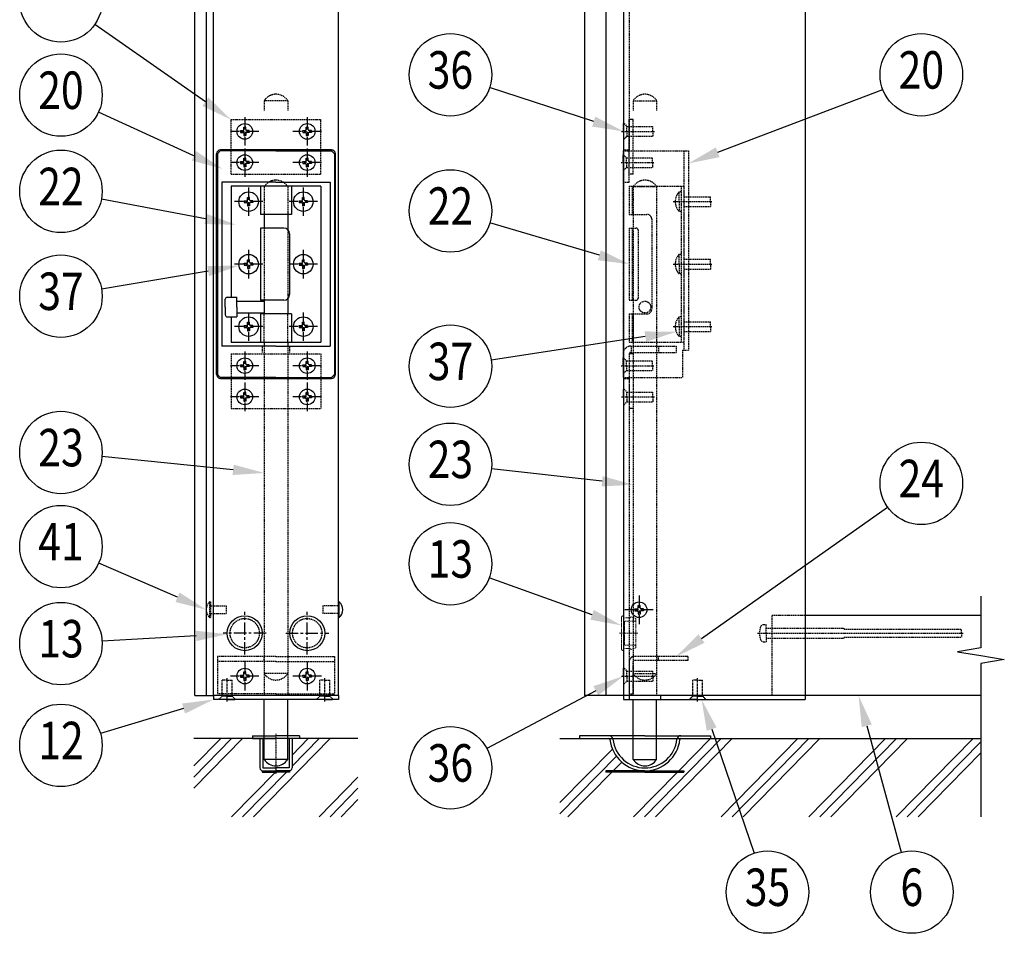
# Model space of a CAD drawing. Units: millimetres. Extents: x 275 to 16335, y 94 to 11534.
# Drawn here: x 7545 to 10065, y 4098 to 6437 of the extents above; entities that cross this region are included whole.
import ezdxf
from ezdxf.enums import TextEntityAlignment as Align

# ---------------------------------------------------------------- set-up
doc = ezdxf.new("R2010")
doc.units = ezdxf.units.MM
for name, pattern in [('CENTER', [50.8, 31.75, -6.35, 6.35, -6.35]), ('CENTER2', [28.575, 19.05, -3.175, 3.175, -3.175]), ('HIDDEN', [9.525, 6.35, -3.175]), ('PHANTOM', [2.5, 1.25, -0.25, 0.25, -0.25, 0.25, -0.25])]:
    doc.linetypes.add(name, pattern=pattern)
for name, color, linetype in [('CENTER', 3, 'CENTER'), ('HASEN', 7, 'HIDDEN'), ('HATCH', 2, 'Continuous'), ('KASOU', 2, 'PHANTOM'), ('SJC', 7, 'Continuous'), ('SUNPOU', 4, 'Continuous')]:
    doc.layers.add(name, color=color, linetype=linetype)
doc.styles.add('EXT08', font='ROMANS', dxfattribs={"width": 0.8, "bigfont": 'EXTFONT'})

msp = doc.modelspace()

# ---------------------------------------------------------------- linework, layer by layer
at = {"layer": 'CENTER'}
for p, q in [((8120.9, 6187.7), (8120.9, 6114.7)), ((8280.9, 6187.7), (8280.9, 6114.7)), ((8157.4, 6151.2), (8084.4, 6151.2)), ((8317.4, 6151.2), (8244.4, 6151.2)), ((8120.9, 6107.7), (8120.9, 6034.7)), ((8280.9, 6107.7), (8280.9, 6034.7)), ((8157.4, 6071.2), (8084.4, 6071.2)), ((8317.4, 6071.2), (8244.4, 6071.2)), ((8130.9, 6007.7), (8130.9, 5934.7)), ((8270.9, 6007.7), (8270.9, 5934.7)), ((8167.4, 5971.2), (8094.4, 5971.2)), ((8307.4, 5971.2), (8234.4, 5971.2)), ((8130.9, 5847.7), (8130.9, 5774.7)), ((8270.9, 5847.7), (8270.9, 5774.7)), ((8167.4, 5811.2), (8094.4, 5811.2)), ((8307.4, 5811.2), (8234.4, 5811.2)), ((8130.9, 5687.7), (8130.9, 5614.7)), ((8270.9, 5687.7), (8270.9, 5614.7)), ((8167.4, 5651.2), (8094.4, 5651.2)), ((8307.4, 5651.2), (8234.4, 5651.2)), ((8120.9, 5587.7), (8120.9, 5514.7)), ((8280.9, 5587.7), (8280.9, 5514.7)), ((8157.4, 5551.2), (8084.4, 5551.2)), ((8317.4, 5551.2), (8244.4, 5551.2)), ((8120.9, 5507.7), (8120.9, 5434.7)), ((8280.9, 5507.7), (8280.9, 5434.7)), ((8157.4, 5471.2), (8084.4, 5471.2)), ((8317.4, 5471.2), (8244.4, 5471.2)), ((9130.4, 4962.7), (9130.4, 4889.7)), ((8120.9, 4811.2), (8120.9, 4921.2)), ((8280.9, 4811.2), (8280.9, 4921.2)), ((9166.9, 4926.2), (9093.9, 4926.2)), ((8175.9, 4866.2), (8065.9, 4866.2)), ((8225.9, 4866.2), (8335.9, 4866.2)), ((8120.9, 4792.7), (8120.9, 4719.7)), ((8280.9, 4792.7), (8280.9, 4719.7)), ((8157.4, 4756.2), (8084.4, 4756.2)), ((8317.4, 4756.2), (8244.4, 4756.2))]:
    msp.add_line(p, q, dxfattribs=at)
at = {"layer": 'HASEN', "ltscale": 0.5}
for p, q in [((9105.4, 7236.2), (9105.4, 6103.7)), ((8230.9, 6229.7), (8170.9, 6229.7)), ((8170.9, 6229.7), (8170.9, 6204.7)), ((8230.9, 6229.7), (8230.9, 6204.7)), ((9115.4, 6229.7), (9175.4, 6229.7)), ((9115.4, 6229.7), (9115.4, 6204.7)), ((9175.4, 6229.7), (9175.4, 6204.7)), ((8085.9, 6181.2), (8315.9, 6181.2)), ((8085.9, 6041.2), (8085.9, 6181.2)), ((8315.9, 6041.2), (8315.9, 6181.2)), ((9115.4, 6181.2), (9105.4, 6181.2)), ((9105.4, 6041.2), (9105.4, 6181.2)), ((9115.4, 6041.2), (9115.4, 6181.2)), ((9085.4, 6151.2), (9170.4, 6151.2)), ((9090.4, 6171.2), (9091.9, 6171.2)), ((9090.4, 6151.2), (9090.4, 6171.2)), ((9091.9, 6171.2), (9099.4, 6163.7)), ((9099.4, 6163.7), (9165.4, 6163.7)), ((9099.4, 6151.2), (9099.4, 6163.7)), ((9099.4, 6151.2), (9099.4, 6138.7)), ((9165.4, 6151.2), (9165.4, 6163.7)), ((9165.4, 6151.2), (9165.4, 6138.7)), ((9099.4, 6138.7), (9165.4, 6138.7)), ((9089.4, 6101.2), (9089.4, 5521.2)), ((9089.4, 6101.2), (9256.9, 6101.2)), ((9090.4, 6103.7), (9105.4, 6103.7)), ((9105.4, 6021.2), (9105.4, 6101.2)), ((9245.4, 6101.2), (9245.4, 5591.2)), ((9256.9, 6101.2), (9256.9, 5591.2)), ((9089.4, 6091.2), (9090.9, 6091.2)), ((9089.4, 6071.2), (9089.4, 6091.2)), ((9090.9, 6091.2), (9098.4, 6083.7)), ((9098.4, 6083.7), (9164.4, 6083.7)), ((9098.4, 6071.2), (9098.4, 6083.7)), ((9164.4, 6071.2), (9164.4, 6083.7)), ((9084.4, 6071.2), (9169.4, 6071.2)), ((9089.4, 6071.2), (9089.4, 6051.2)), ((9089.4, 6051.2), (9090.9, 6051.2)), ((9090.9, 6071.2), (9090.9, 6051.2)), ((9090.9, 6051.2), (9098.4, 6058.7)), ((9098.4, 6071.2), (9098.4, 6058.7)), ((9098.4, 6058.7), (9164.4, 6058.7)), ((9164.4, 6071.2), (9164.4, 6058.7)), ((8085.9, 6041.2), (8315.9, 6041.2)), ((9115.4, 6041.2), (9105.4, 6041.2)), ((8170.9, 6009.7), (8170.9, 5938.7)), ((8230.9, 6009.7), (8230.9, 5938.7)), ((9089.4, 6021.2), (9105.4, 6021.2)), ((9105.4, 6011.2), (9105.4, 5938.7)), ((9105.4, 6011.2), (9245.4, 6011.2)), ((9112.9, 6011.2), (9112.9, 5938.7)), ((9115.4, 6009.7), (9115.4, 4706.2)), ((9115.4, 6009.7), (9175.4, 6009.7)), ((9175.4, 6009.7), (9175.4, 4706.2)), ((9237.9, 6011.2), (9237.9, 5611.2)), ((9245.4, 6011.2), (9245.4, 5611.2)), ((9237.9, 5996.2), (9232.9, 5996.2)), ((9232.9, 5971.2), (9232.9, 5996.2)), ((9245.4, 5983.7), (9312.9, 5983.7)), ((9312.9, 5971.2), (9312.9, 5983.7)), ((9217.9, 5971.2), (9317.9, 5971.2)), ((9232.9, 5971.2), (9232.9, 5946.2)), ((9245.4, 5958.7), (9312.9, 5958.7)), ((9312.9, 5971.2), (9312.9, 5958.7)), ((9105.4, 5938.7), (9150.4, 5938.7)), ((9162.9, 5926.2), (9162.9, 5696.2)), ((9237.9, 5946.2), (9232.9, 5946.2)), ((8170.9, 5903.7), (8170.9, 5718.7)), ((8230.9, 5903.7), (8230.9, 5722.5)), ((9105.4, 5903.7), (9105.4, 5718.7)), ((9105.4, 5903.7), (9122.9, 5903.7)), ((9112.9, 5903.7), (9112.9, 5718.7)), ((9127.9, 5898.7), (9127.9, 5723.7)), ((9237.9, 5836.2), (9232.9, 5836.2)), ((9232.9, 5811.2), (9232.9, 5836.2)), ((9245.4, 5823.7), (9312.9, 5823.7)), ((9312.9, 5811.2), (9312.9, 5823.7)), ((9217.9, 5811.2), (9317.9, 5811.2)), ((9232.9, 5811.2), (9232.9, 5786.2)), ((9245.4, 5798.7), (9312.9, 5798.7)), ((9312.9, 5811.2), (9312.9, 5798.7)), ((9237.9, 5786.2), (9232.9, 5786.2)), ((9105.4, 5718.7), (9122.9, 5718.7)), ((8170.9, 5611.2), (8170.9, 5683.7)), ((8230.9, 5611.2), (8230.9, 5683.7)), ((9105.4, 5683.7), (9105.4, 5611.2)), ((9105.4, 5683.7), (9150.4, 5683.7)), ((9112.9, 5683.7), (9112.9, 5611.2)), ((9115.4, 5683.7), (9115.4, 5611.2)), ((9237.9, 5676.2), (9232.9, 5676.2)), ((9232.9, 5651.2), (9232.9, 5676.2)), ((9217.9, 5651.2), (9317.9, 5651.2)), ((9232.9, 5651.2), (9232.9, 5626.2)), ((9245.4, 5663.7), (9312.9, 5663.7)), ((9312.9, 5651.2), (9312.9, 5663.7)), ((9312.9, 5651.2), (9312.9, 5638.7)), ((9237.9, 5626.2), (9232.9, 5626.2)), ((9245.4, 5638.7), (9312.9, 5638.7)), ((8170.9, 5601.2), (8170.9, 4706.2)), ((8230.9, 5601.2), (8230.9, 4706.2)), ((9105.4, 5611.2), (9245.4, 5611.2)), ((9109.4, 5601.2), (9225.4, 5601.2)), ((9110.4, 5601.2), (9110.4, 5585.2)), ((9180.4, 5601.2), (9180.4, 5585.2)), ((9225.4, 5601.2), (9225.4, 5585.2)), ((8085.9, 5581.2), (8315.9, 5581.2)), ((8085.9, 5581.2), (8085.9, 5441.2)), ((8315.9, 5581.2), (8315.9, 5441.2)), ((9089.4, 5571.2), (9090.9, 5571.2)), ((9089.4, 5551.2), (9089.4, 5571.2)), ((9090.9, 5571.2), (9098.4, 5563.7)), ((9105.4, 5581.2), (9105.4, 5521.2)), ((9115.4, 5581.2), (9105.4, 5581.2)), ((9105.4, 5581.2), (9105.4, 5441.2)), ((9109.4, 5585.2), (9225.4, 5585.2)), ((9115.4, 5581.2), (9115.4, 5441.2)), ((9241.9, 5591.2), (9241.9, 5521.2)), ((9241.9, 5591.2), (9256.9, 5591.2)), ((9084.4, 5551.2), (9169.4, 5551.2)), ((9089.4, 5551.2), (9089.4, 5531.2)), ((9098.4, 5563.7), (9164.4, 5563.7)), ((9098.4, 5551.2), (9098.4, 5563.7)), ((9098.4, 5551.2), (9098.4, 5538.7)), ((9164.4, 5551.2), (9164.4, 5563.7)), ((9164.4, 5551.2), (9164.4, 5538.7)), ((9089.4, 5531.2), (9090.9, 5531.2)), ((9089.4, 5521.2), (9241.9, 5521.2)), ((9090.9, 5531.2), (9098.4, 5538.7)), ((9098.4, 5538.7), (9164.4, 5538.7)), ((9090.4, 5518.7), (9105.4, 5518.7)), ((9105.4, 5518.7), (9105.4, 4706.2)), ((9085.4, 5471.2), (9170.4, 5471.2)), ((9090.4, 5491.2), (9091.9, 5491.2)), ((9090.4, 5471.2), (9090.4, 5491.2)), ((9090.4, 5471.2), (9090.4, 5451.2)), ((9091.9, 5491.2), (9099.4, 5483.7)), ((9099.4, 5483.7), (9165.4, 5483.7)), ((9099.4, 5471.2), (9099.4, 5483.7)), ((9099.4, 5471.2), (9099.4, 5458.7)), ((9165.4, 5471.2), (9165.4, 5483.7)), ((9165.4, 5471.2), (9165.4, 5458.7)), ((9090.4, 5451.2), (9091.9, 5451.2)), ((9091.9, 5451.2), (9099.4, 5458.7)), ((9099.4, 5458.7), (9165.4, 5458.7)), ((8085.9, 5441.2), (8315.9, 5441.2)), ((9115.4, 5441.2), (9105.4, 5441.2)), ((8031.2, 4946.2), (8033.4, 4946.2)), ((8031.2, 4906.2), (8031.2, 4946.2)), ((8033.4, 4946.2), (8033.4, 4906.2)), ((8033.4, 4936.2), (8073.4, 4936.2)), ((8033.4, 4916.2), (8073.4, 4916.2)), ((8073.4, 4936.2), (8073.4, 4916.2)), ((8360.9, 4936.2), (8320.9, 4936.2)), ((8320.9, 4936.2), (8320.9, 4916.2)), ((8360.9, 4916.2), (8320.9, 4916.2)), ((8031.2, 4906.2), (8033.4, 4906.2)), ((9470.4, 4911.2), (9470.4, 4706.2)), ((9555.4, 4911.2), (9470.4, 4911.2)), ((9433.7, 4866.2), (9960.4, 4866.2)), ((9449.1, 4888.1), (9455.4, 4888.7)), ((9455.4, 4866.2), (9455.4, 4888.7)), ((9455.4, 4878.7), (9655.4, 4878.7)), ((9455.4, 4866.2), (9455.4, 4843.8)), ((9655.4, 4876.2), (9655.4, 4878.7)), ((9655.4, 4876.2), (9955.4, 4876.2)), ((9955.4, 4866.2), (9955.4, 4876.2)), ((9955.4, 4866.2), (9955.4, 4856.2)), ((9449.1, 4844.3), (9455.4, 4843.8)), ((9455.4, 4853.7), (9655.4, 4853.7)), ((9655.4, 4856.2), (9955.4, 4856.2)), ((9655.4, 4856.2), (9655.4, 4853.7)), ((8050.9, 4806.2), (8050.9, 4711.2)), ((8200.9, 4806.2), (8050.9, 4806.2)), ((8200.9, 4793.7), (8050.9, 4793.7)), ((8169.6, 4806.2), (8169.6, 4793.7)), ((8200.9, 4806.2), (8350.9, 4806.2)), ((8200.9, 4793.7), (8350.9, 4793.7)), ((8350.9, 4806.2), (8350.9, 4711.2)), ((9105.4, 4793.7), (9105.4, 4711.2)), ((9255.4, 4806.2), (9117.9, 4806.2)), ((9255.4, 4796.2), (9117.9, 4796.2)), ((9255.4, 4806.2), (9255.4, 4796.2)), ((9090.4, 4776.2), (9091.9, 4776.2)), ((9090.4, 4756.2), (9090.4, 4776.2)), ((9091.9, 4776.2), (9099.4, 4768.7)), ((9099.4, 4768.7), (9165.4, 4768.7)), ((9099.4, 4756.2), (9099.4, 4768.7)), ((9165.4, 4756.2), (9165.4, 4768.7)), ((8230.9, 4762.7), (8170.9, 4762.7)), ((9085.4, 4756.2), (9170.4, 4756.2)), ((9090.4, 4756.2), (9090.4, 4736.2)), ((9091.9, 4736.2), (9099.4, 4743.7)), ((9099.4, 4756.2), (9099.4, 4743.7)), ((9099.4, 4743.7), (9165.4, 4743.7)), ((9115.4, 4762.7), (9175.4, 4762.7)), ((9165.4, 4756.2), (9165.4, 4743.7)), ((9090.4, 4736.2), (9091.9, 4736.2)), ((8200.9, 4711.2), (8050.9, 4711.2)), ((8200.9, 4711.2), (8350.9, 4711.2)), ((9105.4, 4711.2), (9115.4, 4711.2))]:
    msp.add_line(p, q, dxfattribs=at)
at = {"layer": 'HASEN', "ltscale": 0.05}
for p, q in [((9090.4, 6151.2), (9090.4, 6131.2)), ((9090.4, 6131.2), (9091.9, 6131.2)), ((9091.9, 6131.2), (9099.4, 6138.7)), ((9115.4, 4711.2), (9115.4, 4793.7)), ((9179.2, 4806.2), (9179.2, 4796.2)), ((9105.4, 4706.2), (9105.4, 4696.2)), ((9185.4, 4706.2), (9185.4, 4696.2))]:
    msp.add_line(p, q, dxfattribs=at)
at = {"layer": 'HASEN', "ltscale": 0.4}
for p, q in [((8165.9, 5601.2), (8165.9, 5585.2)), ((8235.9, 5601.2), (8235.9, 5585.2)), ((8063.4, 4705.2), (8063.4, 4746.2)), ((8075.9, 4746.2), (8063.4, 4746.2)), ((8075.9, 4691.2), (8075.9, 4751.2)), ((8075.9, 4746.2), (8088.4, 4746.2)), ((8088.4, 4705.2), (8088.4, 4746.2)), ((8313.4, 4705.2), (8313.4, 4746.2)), ((8325.9, 4746.2), (8313.4, 4746.2)), ((8325.9, 4691.2), (8325.9, 4751.2)), ((8325.9, 4746.2), (8338.4, 4746.2)), ((8338.4, 4705.2), (8338.4, 4746.2)), ((9267.9, 4705.2), (9267.9, 4746.2)), ((9280.4, 4746.2), (9267.9, 4746.2)), ((9280.4, 4691.2), (9280.4, 4751.2)), ((9280.4, 4746.2), (9292.9, 4746.2)), ((9292.9, 4705.2), (9292.9, 4746.2))]:
    msp.add_line(p, q, dxfattribs=at)
at = {"layer": 'HASEN', "ltscale": 0.2}
for p, q in [((8055.9, 4697.7), (8063.4, 4705.2)), ((8055.9, 4696.2), (8055.9, 4697.7)), ((8075.9, 4696.2), (8055.9, 4696.2)), ((8075.9, 4705.2), (8063.4, 4705.2)), ((8075.9, 4705.2), (8088.4, 4705.2)), ((8075.9, 4696.2), (8095.9, 4696.2)), ((8095.9, 4697.7), (8088.4, 4705.2)), ((8095.9, 4696.2), (8095.9, 4697.7)), ((8305.9, 4697.7), (8313.4, 4705.2)), ((8305.9, 4696.2), (8305.9, 4697.7)), ((8325.9, 4696.2), (8305.9, 4696.2)), ((8325.9, 4705.2), (8313.4, 4705.2)), ((8325.9, 4705.2), (8338.4, 4705.2)), ((8325.9, 4696.2), (8345.9, 4696.2)), ((8345.9, 4697.7), (8338.4, 4705.2)), ((8345.9, 4696.2), (8345.9, 4697.7)), ((9260.4, 4697.7), (9267.9, 4705.2)), ((9260.4, 4696.2), (9260.4, 4697.7)), ((9280.4, 4696.2), (9260.4, 4696.2)), ((9280.4, 4705.2), (9267.9, 4705.2)), ((9280.4, 4705.2), (9292.9, 4705.2)), ((9280.4, 4696.2), (9300.4, 4696.2)), ((9300.4, 4697.7), (9292.9, 4705.2)), ((9300.4, 4696.2), (9300.4, 4697.7))]:
    msp.add_line(p, q, dxfattribs=at)
at = {"layer": 'HASEN', "ltscale": 0.5}
for centre, radius in [((9145.4, 5701.2), 15), ((8120.9, 4866.2), 37.5), ((8280.9, 4866.2), 37.5)]:
    msp.add_circle(centre, radius, dxfattribs=at)
for centre, radius, start, end in [((8200.9, 6210.7), 35.5, 32.3784, 147.6216), ((9145.4, 6210.7), 35.5, 32.3784, 147.6216), ((8200.9, 5990.7), 35.5, 32.3784, 147.6216), ((9145.4, 5990.7), 35.5, 32.3784, 147.6216), ((9259.2, 5971.2), 36.3, 136.3972, 180), ((9259.2, 5971.2), 36.3, 180, 223.6028), ((9150.4, 5926.2), 12.5, 0, 90), ((9122.9, 5898.7), 5, 0, 90), ((9259.2, 5811.2), 36.3, 136.3972, 180), ((9259.2, 5811.2), 36.3, 180, 223.6028), ((9122.9, 5723.7), 5, 270, 0), ((9150.4, 5696.2), 12.5, 270, 0), ((9259.2, 5651.2), 36.3, 136.3972, 180), ((9259.2, 5651.2), 36.3, 180, 223.6028), ((9109.4, 5581.2), 20, 90, 180), ((9109.4, 5581.2), 4, 90, 180), ((8049.4, 4926.2), 27, 132.2055, 227.7946), ((9496.5, 4866.2), 57.7, 165.1679, 180), ((9496.5, 4866.2), 57.7, 180, 194.8321), ((9450, 4878.5), 9.62, 94.9996, 165.1678), ((9450, 4853.9), 9.62, 194.8322, 265.0004), ((8200.9, 4781.7), 35.5, 212.3784, 327.6216), ((9145.4, 4781.7), 35.5, 212.3784, 327.6216)]:
    msp.add_arc(centre, radius, start, end, dxfattribs=at)
at = {"layer": 'HASEN', "ltscale": 0.05}
for radius in [12.5, 2.5]:
    msp.add_arc((9117.9, 4793.7), radius, 90, 180, dxfattribs=at)
at = {"layer": 'HATCH'}
for p, q in [((7990.9, 4469.4), (8115.5, 4596.2)), ((7990.9, 4497.9), (8087.4, 4596.2)), ((7990.9, 4526.5), (8059.4, 4596.2)), ((8143.2, 4396.2), (8339.7, 4596.2)), ((8242.1, 4525.4), (8311.6, 4596.2)), ((8242.1, 4554), (8283.6, 4596.2)), ((9144.4, 4396.2), (9340.9, 4596.2)), ((9172.5, 4396.2), (9369, 4596.2)), ((9231.8, 4513.7), (9312.9, 4596.2)), ((9340.6, 4396.2), (9537.1, 4596.2)), ((9368.6, 4396.2), (9565.1, 4596.2)), ((9396.7, 4396.2), (9593.2, 4596.2)), ((9564.8, 4396.2), (9761.3, 4596.2)), ((9592.8, 4396.2), (9789.3, 4596.2)), ((9620.9, 4396.2), (9817.4, 4596.2)), ((9789, 4396.2), (9985.5, 4596.2)), ((9817, 4396.2), (10005.4, 4587.9)), ((8927.9, 4432.6), (9062.3, 4569.3)), ((8927.9, 4404), (9072.4, 4551.1)), ((9845.1, 4396.2), (10005.4, 4559.4)), ((9063.7, 4513.7), (9085.9, 4536.2)), ((8087.1, 4396.2), (8199.6, 4510.7)), ((8115.1, 4396.2), (8227.6, 4510.7)), ((8311.3, 4396.2), (8410.9, 4497.5)), ((8948.3, 4396.2), (9060.8, 4510.7)), ((9116.4, 4396.2), (9228.9, 4510.7)), ((8339.3, 4396.2), (8410.9, 4469)), ((8367.4, 4396.2), (8410.9, 4440.5))]:
    msp.add_line(p, q, dxfattribs=at)
at = {"layer": 'KASOU', "ltscale": 0.03}
msp.add_line((8200.9, 4608.7), (8200.9, 4505.7), dxfattribs=at)
at = {"layer": 'SJC'}
for p, q in [((7993.4, 4706.2), (7993.4, 7236.2)), ((8023.4, 4706.2), (8023.4, 7236.2)), ((8360.9, 4706.2), (8360.9, 7236.2)), ((8990.4, 7236.2), (8990.4, 4706.2)), ((9090.4, 7236.2), (9090.4, 4706.2)), ((9555.4, 7236.2), (9555.4, 4706.2)), ((8040.9, 4706.2), (8040.9, 6601.2)), ((9045.4, 6601.2), (9045.4, 4706.2)), ((8109.9, 6151.2), (8109.9, 6153.7)), ((8109.9, 6153.7), (8115.9, 6153.7)), ((8109.9, 6151.2), (8109.9, 6148.7)), ((8118.4, 6156.2), (8118.4, 6162.2)), ((8118.4, 6162.2), (8120.9, 6162.2)), ((8123.4, 6162.2), (8120.9, 6162.2)), ((8123.4, 6156.2), (8123.4, 6162.2)), ((8131.9, 6153.7), (8125.9, 6153.7)), ((8131.9, 6151.2), (8131.9, 6153.7)), ((8131.9, 6151.2), (8131.9, 6148.7)), ((8269.9, 6151.2), (8269.9, 6153.7)), ((8269.9, 6153.7), (8275.9, 6153.7)), ((8269.9, 6151.2), (8269.9, 6148.7)), ((8278.4, 6156.2), (8278.4, 6162.2)), ((8278.4, 6162.2), (8280.9, 6162.2)), ((8283.4, 6162.2), (8280.9, 6162.2)), ((8283.4, 6156.2), (8283.4, 6162.2)), ((8291.9, 6153.7), (8285.9, 6153.7)), ((8291.9, 6151.2), (8291.9, 6153.7)), ((8291.9, 6151.2), (8291.9, 6148.7)), ((8109.9, 6148.7), (8115.9, 6148.7)), ((8118.4, 6146.2), (8118.4, 6140.2)), ((8118.4, 6140.2), (8120.9, 6140.2)), ((8123.4, 6140.2), (8120.9, 6140.2)), ((8123.4, 6146.2), (8123.4, 6140.2)), ((8131.9, 6148.7), (8125.9, 6148.7)), ((8269.9, 6148.7), (8275.9, 6148.7)), ((8278.4, 6146.2), (8278.4, 6140.2)), ((8278.4, 6140.2), (8280.9, 6140.2)), ((8283.4, 6140.2), (8280.9, 6140.2)), ((8283.4, 6146.2), (8283.4, 6140.2)), ((8291.9, 6148.7), (8285.9, 6148.7)), ((8058.4, 6101.2), (8050.9, 6093.7)), ((8200.9, 6101.2), (8058.4, 6101.2)), ((8342.9, 6103.7), (8058.9, 6103.7)), ((8200.9, 6101.2), (8343.4, 6101.2)), ((8343.4, 6101.2), (8350.9, 6093.7)), ((8048.9, 5528.7), (8048.9, 6093.7)), ((8050.9, 6093.7), (8050.9, 5528.7)), ((8118.4, 6076.2), (8118.4, 6082.2)), ((8118.4, 6082.2), (8120.9, 6082.2)), ((8123.4, 6082.2), (8120.9, 6082.2)), ((8123.4, 6076.2), (8123.4, 6082.2)), ((8278.4, 6076.2), (8278.4, 6082.2)), ((8278.4, 6082.2), (8280.9, 6082.2)), ((8283.4, 6082.2), (8280.9, 6082.2)), ((8283.4, 6076.2), (8283.4, 6082.2)), ((8350.9, 6093.7), (8350.9, 5528.7)), ((8352.9, 5528.7), (8352.9, 6093.7)), ((8109.9, 6071.2), (8109.9, 6073.7)), ((8109.9, 6073.7), (8115.9, 6073.7)), ((8109.9, 6071.2), (8109.9, 6068.7)), ((8109.9, 6068.7), (8115.9, 6068.7)), ((8118.4, 6066.2), (8118.4, 6060.2)), ((8118.4, 6060.2), (8120.9, 6060.2)), ((8123.4, 6060.2), (8120.9, 6060.2)), ((8123.4, 6066.2), (8123.4, 6060.2)), ((8131.9, 6073.7), (8125.9, 6073.7)), ((8131.9, 6068.7), (8125.9, 6068.7)), ((8131.9, 6071.2), (8131.9, 6073.7)), ((8131.9, 6071.2), (8131.9, 6068.7)), ((8269.9, 6071.2), (8269.9, 6073.7)), ((8269.9, 6073.7), (8275.9, 6073.7)), ((8269.9, 6071.2), (8269.9, 6068.7)), ((8269.9, 6068.7), (8275.9, 6068.7)), ((8278.4, 6066.2), (8278.4, 6060.2)), ((8278.4, 6060.2), (8280.9, 6060.2)), ((8283.4, 6060.2), (8280.9, 6060.2)), ((8283.4, 6066.2), (8283.4, 6060.2)), ((8291.9, 6073.7), (8285.9, 6073.7)), ((8291.9, 6068.7), (8285.9, 6068.7)), ((8291.9, 6071.2), (8291.9, 6073.7)), ((8291.9, 6071.2), (8291.9, 6068.7)), ((8200.9, 6021.2), (8062.4, 6021.2)), ((8062.4, 6021.2), (8062.4, 5601.2)), ((8315.9, 6011.2), (8085.9, 6011.2)), ((8085.9, 6011.2), (8085.9, 5726.2)), ((8160.9, 6011.2), (8160.9, 5938.7)), ((8200.9, 6021.2), (8339.4, 6021.2)), ((8240.9, 6011.2), (8240.9, 5938.7)), ((8315.9, 6011.2), (8315.9, 5611.2)), ((8339.4, 6021.2), (8339.4, 5601.2)), ((8119.9, 5971.2), (8119.9, 5973.7)), ((8119.9, 5973.7), (8125.9, 5973.7)), ((8128.4, 5976.2), (8128.4, 5982.2)), ((8128.4, 5982.2), (8130.9, 5982.2)), ((8133.4, 5982.2), (8130.9, 5982.2)), ((8133.4, 5976.2), (8133.4, 5982.2)), ((8141.9, 5973.7), (8135.9, 5973.7)), ((8141.9, 5971.2), (8141.9, 5973.7)), ((8259.9, 5971.2), (8259.9, 5973.7)), ((8259.9, 5973.7), (8265.9, 5973.7)), ((8268.4, 5976.2), (8268.4, 5982.2)), ((8268.4, 5982.2), (8270.9, 5982.2)), ((8273.4, 5982.2), (8270.9, 5982.2)), ((8273.4, 5976.2), (8273.4, 5982.2)), ((8281.9, 5973.7), (8275.9, 5973.7)), ((8281.9, 5971.2), (8281.9, 5973.7)), ((8119.9, 5971.2), (8119.9, 5968.7)), ((8119.9, 5968.7), (8125.9, 5968.7)), ((8128.4, 5966.2), (8128.4, 5960.2)), ((8128.4, 5960.2), (8130.9, 5960.2)), ((8133.4, 5960.2), (8130.9, 5960.2)), ((8133.4, 5966.2), (8133.4, 5960.2)), ((8141.9, 5968.7), (8135.9, 5968.7)), ((8141.9, 5971.2), (8141.9, 5968.7)), ((8259.9, 5971.2), (8259.9, 5968.7)), ((8259.9, 5968.7), (8265.9, 5968.7)), ((8268.4, 5966.2), (8268.4, 5960.2)), ((8268.4, 5960.2), (8270.9, 5960.2)), ((8273.4, 5960.2), (8270.9, 5960.2)), ((8273.4, 5966.2), (8273.4, 5960.2)), ((8281.9, 5968.7), (8275.9, 5968.7)), ((8281.9, 5971.2), (8281.9, 5968.7)), ((8240.9, 5938.7), (8160.9, 5938.7)), ((8170.9, 5938.7), (8170.9, 5903.7)), ((8230.9, 5938.7), (8230.9, 5899.9)), ((8160.9, 5903.7), (8160.9, 5718.7)), ((8220.9, 5903.7), (8160.9, 5903.7)), ((8235.9, 5888.7), (8235.9, 5733.7)), ((8119.9, 5811.2), (8119.9, 5813.7)), ((8119.9, 5813.7), (8125.9, 5813.7)), ((8119.9, 5811.2), (8119.9, 5808.7)), ((8119.9, 5808.7), (8125.9, 5808.7)), ((8128.4, 5816.2), (8128.4, 5822.2)), ((8128.4, 5822.2), (8130.9, 5822.2)), ((8128.4, 5806.2), (8128.4, 5800.2)), ((8128.4, 5800.2), (8130.9, 5800.2)), ((8133.4, 5822.2), (8130.9, 5822.2)), ((8133.4, 5800.2), (8130.9, 5800.2)), ((8133.4, 5816.2), (8133.4, 5822.2)), ((8133.4, 5806.2), (8133.4, 5800.2)), ((8141.9, 5813.7), (8135.9, 5813.7)), ((8141.9, 5808.7), (8135.9, 5808.7)), ((8141.9, 5811.2), (8141.9, 5813.7)), ((8141.9, 5811.2), (8141.9, 5808.7)), ((8259.9, 5811.2), (8259.9, 5813.7)), ((8259.9, 5813.7), (8265.9, 5813.7)), ((8259.9, 5811.2), (8259.9, 5808.7)), ((8259.9, 5808.7), (8265.9, 5808.7)), ((8268.4, 5816.2), (8268.4, 5822.2)), ((8268.4, 5822.2), (8270.9, 5822.2)), ((8268.4, 5806.2), (8268.4, 5800.2)), ((8268.4, 5800.2), (8270.9, 5800.2)), ((8273.4, 5822.2), (8270.9, 5822.2)), ((8273.4, 5800.2), (8270.9, 5800.2)), ((8273.4, 5816.2), (8273.4, 5822.2)), ((8273.4, 5806.2), (8273.4, 5800.2)), ((8281.9, 5813.7), (8275.9, 5813.7)), ((8281.9, 5808.7), (8275.9, 5808.7)), ((8281.9, 5811.2), (8281.9, 5813.7)), ((8281.9, 5811.2), (8281.9, 5808.7)), ((8075.9, 5726.2), (8100.9, 5726.2)), ((8100.9, 5701.2), (8100.9, 5726.2)), ((8230.9, 5722.5), (8230.9, 5683.7)), ((8070.9, 5701.2), (8070.9, 5721.2)), ((8070.9, 5701.2), (8070.9, 5681.2)), ((8100.9, 5716.2), (8170.9, 5716.2)), ((8100.9, 5701.2), (8100.9, 5676.2)), ((8220.9, 5718.7), (8160.9, 5718.7)), ((8170.9, 5718.7), (8170.9, 5683.7)), ((8075.9, 5676.2), (8100.9, 5676.2)), ((8085.9, 5676.2), (8085.9, 5611.2)), ((8100.9, 5686.2), (8170.9, 5686.2)), ((8160.9, 5683.7), (8160.9, 5611.2)), ((8240.9, 5683.7), (8160.9, 5683.7)), ((8240.9, 5683.7), (8240.9, 5611.2)), ((8119.9, 5651.2), (8119.9, 5653.7)), ((8119.9, 5653.7), (8125.9, 5653.7)), ((8119.9, 5651.2), (8119.9, 5648.7)), ((8119.9, 5648.7), (8125.9, 5648.7)), ((8128.4, 5656.2), (8128.4, 5662.2)), ((8128.4, 5662.2), (8130.9, 5662.2)), ((8128.4, 5646.2), (8128.4, 5640.2)), ((8133.4, 5662.2), (8130.9, 5662.2)), ((8133.4, 5656.2), (8133.4, 5662.2)), ((8133.4, 5646.2), (8133.4, 5640.2)), ((8141.9, 5653.7), (8135.9, 5653.7)), ((8141.9, 5648.7), (8135.9, 5648.7)), ((8141.9, 5651.2), (8141.9, 5653.7)), ((8141.9, 5651.2), (8141.9, 5648.7)), ((8259.9, 5651.2), (8259.9, 5653.7)), ((8259.9, 5653.7), (8265.9, 5653.7)), ((8259.9, 5651.2), (8259.9, 5648.7)), ((8259.9, 5648.7), (8265.9, 5648.7)), ((8268.4, 5656.2), (8268.4, 5662.2)), ((8268.4, 5662.2), (8270.9, 5662.2)), ((8268.4, 5646.2), (8268.4, 5640.2)), ((8273.4, 5662.2), (8270.9, 5662.2)), ((8273.4, 5656.2), (8273.4, 5662.2)), ((8273.4, 5646.2), (8273.4, 5640.2)), ((8281.9, 5653.7), (8275.9, 5653.7)), ((8281.9, 5648.7), (8275.9, 5648.7)), ((8281.9, 5651.2), (8281.9, 5653.7)), ((8281.9, 5651.2), (8281.9, 5648.7)), ((8128.4, 5640.2), (8130.9, 5640.2)), ((8133.4, 5640.2), (8130.9, 5640.2)), ((8268.4, 5640.2), (8270.9, 5640.2)), ((8273.4, 5640.2), (8270.9, 5640.2)), ((8200.9, 5601.2), (8062.4, 5601.2)), ((8085.9, 5611.2), (8315.9, 5611.2)), ((8170.9, 5611.2), (8170.9, 5601.2)), ((8200.9, 5601.2), (8339.4, 5601.2)), ((8230.9, 5611.2), (8230.9, 5601.2)), ((8109.9, 5551.2), (8109.9, 5553.7)), ((8109.9, 5553.7), (8115.9, 5553.7)), ((8109.9, 5551.2), (8109.9, 5548.7)), ((8109.9, 5548.7), (8115.9, 5548.7)), ((8118.4, 5556.2), (8118.4, 5562.2)), ((8118.4, 5562.2), (8120.9, 5562.2)), ((8118.4, 5546.2), (8118.4, 5540.2)), ((8123.4, 5562.2), (8120.9, 5562.2)), ((8123.4, 5556.2), (8123.4, 5562.2)), ((8123.4, 5546.2), (8123.4, 5540.2)), ((8131.9, 5553.7), (8125.9, 5553.7)), ((8131.9, 5548.7), (8125.9, 5548.7)), ((8131.9, 5551.2), (8131.9, 5553.7)), ((8131.9, 5551.2), (8131.9, 5548.7)), ((8269.9, 5551.2), (8269.9, 5553.7)), ((8269.9, 5553.7), (8275.9, 5553.7)), ((8269.9, 5551.2), (8269.9, 5548.7)), ((8269.9, 5548.7), (8275.9, 5548.7)), ((8278.4, 5556.2), (8278.4, 5562.2)), ((8278.4, 5562.2), (8280.9, 5562.2)), ((8278.4, 5546.2), (8278.4, 5540.2)), ((8283.4, 5562.2), (8280.9, 5562.2)), ((8283.4, 5556.2), (8283.4, 5562.2)), ((8283.4, 5546.2), (8283.4, 5540.2)), ((8291.9, 5553.7), (8285.9, 5553.7)), ((8291.9, 5548.7), (8285.9, 5548.7)), ((8291.9, 5551.2), (8291.9, 5553.7)), ((8291.9, 5551.2), (8291.9, 5548.7)), ((8058.4, 5521.2), (8050.9, 5528.7)), ((8200.9, 5521.2), (8058.4, 5521.2)), ((8118.4, 5540.2), (8120.9, 5540.2)), ((8123.4, 5540.2), (8120.9, 5540.2)), ((8200.9, 5521.2), (8343.4, 5521.2)), ((8278.4, 5540.2), (8280.9, 5540.2)), ((8283.4, 5540.2), (8280.9, 5540.2)), ((8350.9, 5528.7), (8343.4, 5521.2)), ((8058.9, 5518.7), (8342.9, 5518.7)), ((8109.9, 5471.2), (8109.9, 5473.7)), ((8109.9, 5473.7), (8115.9, 5473.7)), ((8109.9, 5471.2), (8109.9, 5468.7)), ((8118.4, 5476.2), (8118.4, 5482.2)), ((8118.4, 5482.2), (8120.9, 5482.2)), ((8123.4, 5482.2), (8120.9, 5482.2)), ((8123.4, 5476.2), (8123.4, 5482.2)), ((8131.9, 5473.7), (8125.9, 5473.7)), ((8131.9, 5471.2), (8131.9, 5473.7)), ((8131.9, 5471.2), (8131.9, 5468.7)), ((8269.9, 5471.2), (8269.9, 5473.7)), ((8269.9, 5473.7), (8275.9, 5473.7)), ((8269.9, 5471.2), (8269.9, 5468.7)), ((8278.4, 5476.2), (8278.4, 5482.2)), ((8278.4, 5482.2), (8280.9, 5482.2)), ((8283.4, 5482.2), (8280.9, 5482.2)), ((8283.4, 5476.2), (8283.4, 5482.2)), ((8291.9, 5473.7), (8285.9, 5473.7)), ((8291.9, 5471.2), (8291.9, 5473.7)), ((8291.9, 5471.2), (8291.9, 5468.7)), ((8109.9, 5468.7), (8115.9, 5468.7)), ((8118.4, 5466.2), (8118.4, 5460.2)), ((8118.4, 5460.2), (8120.9, 5460.2)), ((8123.4, 5460.2), (8120.9, 5460.2)), ((8123.4, 5466.2), (8123.4, 5460.2)), ((8131.9, 5468.7), (8125.9, 5468.7)), ((8269.9, 5468.7), (8275.9, 5468.7)), ((8278.4, 5466.2), (8278.4, 5460.2)), ((8278.4, 5460.2), (8280.9, 5460.2)), ((8283.4, 5460.2), (8280.9, 5460.2)), ((8283.4, 5466.2), (8283.4, 5460.2)), ((8291.9, 5468.7), (8285.9, 5468.7)), ((8360.9, 4946.2), (8360.9, 4906.2)), ((8363, 4946.2), (8360.9, 4946.2)), ((8363, 4906.2), (8363, 4946.2)), ((9119.4, 4926.2), (9119.4, 4928.7)), ((9119.4, 4928.7), (9125.4, 4928.7)), ((9119.4, 4926.2), (9119.4, 4923.7)), ((9119.4, 4923.7), (9125.4, 4923.7)), ((9127.9, 4931.2), (9127.9, 4937.2)), ((9127.9, 4937.2), (9130.4, 4937.2)), ((9127.9, 4921.2), (9127.9, 4915.2)), ((9127.9, 4915.2), (9130.4, 4915.2)), ((9132.9, 4937.2), (9130.4, 4937.2)), ((9132.9, 4915.2), (9130.4, 4915.2)), ((9132.9, 4931.2), (9132.9, 4937.2)), ((9132.9, 4921.2), (9132.9, 4915.2)), ((9141.4, 4928.7), (9135.4, 4928.7)), ((9141.4, 4923.7), (9135.4, 4923.7)), ((9141.4, 4926.2), (9141.4, 4928.7)), ((9141.4, 4926.2), (9141.4, 4923.7)), ((8363, 4906.2), (8360.9, 4906.2)), ((10005.4, 4911.2), (9555.4, 4911.2)), ((8118.4, 4761.2), (8118.4, 4767.2)), ((8118.4, 4767.2), (8120.9, 4767.2)), ((8123.4, 4767.2), (8120.9, 4767.2)), ((8123.4, 4761.2), (8123.4, 4767.2)), ((8278.4, 4761.2), (8278.4, 4767.2)), ((8278.4, 4767.2), (8280.9, 4767.2)), ((8283.4, 4767.2), (8280.9, 4767.2)), ((8283.4, 4761.2), (8283.4, 4767.2)), ((8109.9, 4756.2), (8109.9, 4758.7)), ((8109.9, 4758.7), (8115.9, 4758.7)), ((8109.9, 4756.2), (8109.9, 4753.7)), ((8109.9, 4753.7), (8115.9, 4753.7)), ((8118.4, 4751.2), (8118.4, 4745.2)), ((8118.4, 4745.2), (8120.9, 4745.2)), ((8123.4, 4745.2), (8120.9, 4745.2)), ((8123.4, 4751.2), (8123.4, 4745.2)), ((8131.9, 4758.7), (8125.9, 4758.7)), ((8131.9, 4753.7), (8125.9, 4753.7)), ((8131.9, 4756.2), (8131.9, 4758.7)), ((8131.9, 4756.2), (8131.9, 4753.7)), ((8269.9, 4756.2), (8269.9, 4758.7)), ((8269.9, 4758.7), (8275.9, 4758.7)), ((8269.9, 4756.2), (8269.9, 4753.7)), ((8269.9, 4753.7), (8275.9, 4753.7)), ((8278.4, 4751.2), (8278.4, 4745.2)), ((8278.4, 4745.2), (8280.9, 4745.2)), ((8283.4, 4745.2), (8280.9, 4745.2)), ((8283.4, 4751.2), (8283.4, 4745.2)), ((8291.9, 4758.7), (8285.9, 4758.7)), ((8291.9, 4753.7), (8285.9, 4753.7)), ((8291.9, 4756.2), (8291.9, 4758.7)), ((8291.9, 4756.2), (8291.9, 4753.7)), ((7993.4, 4706.2), (8040.9, 4706.2)), ((8360.9, 4706.2), (8040.9, 4706.2)), ((8360.9, 4706.2), (8040.9, 4706.2)), ((8040.9, 4706.2), (8040.9, 4696.2)), ((8360.9, 4696.2), (8040.9, 4696.2)), ((8170.9, 4542.7), (8170.9, 4696.2)), ((8230.9, 4542.7), (8230.9, 4696.2)), ((8360.9, 4706.2), (8360.9, 4696.2)), ((9090.4, 4706.2), (8990.4, 4706.2)), ((10005.4, 4706.2), (9090.4, 4706.2)), ((9090.4, 4706.2), (9090.4, 4696.2)), ((9090.4, 4696.2), (9555.4, 4696.2)), ((9115.4, 4542.7), (9115.4, 4696.2)), ((9175.4, 4542.7), (9175.4, 4696.2)), ((9555.4, 4706.2), (9555.4, 4696.2)), ((8410.9, 4596.2), (7990.9, 4596.2)), ((8140.9, 4603.7), (8200.9, 4603.7)), ((8140.9, 4603.7), (8140.9, 4596.2)), ((8140.9, 4596.2), (8200.9, 4596.2)), ((8159.6, 4596.2), (8159.6, 4521.2)), ((8167.1, 4596.2), (8167.1, 4521.2)), ((8260.9, 4603.7), (8200.9, 4603.7)), ((8260.9, 4596.2), (8200.9, 4596.2)), ((8234.6, 4596.2), (8234.6, 4521.2)), ((8242.1, 4596.2), (8242.1, 4521.2)), ((8260.9, 4603.7), (8260.9, 4596.2)), ((8927.9, 4596.2), (10005.4, 4596.2)), ((9145.4, 4603.7), (8977.9, 4603.7)), ((8977.9, 4603.7), (8977.9, 4596.2)), ((9145.4, 4603.7), (9312.9, 4603.7)), ((9312.9, 4603.7), (9312.9, 4596.2)), ((8230.9, 4542.7), (8170.9, 4542.7)), ((9115.4, 4542.7), (9175.4, 4542.7)), ((8165.9, 4513.7), (8200.9, 4513.7)), ((8165.9, 4513.7), (8165.9, 4510.7)), ((8167.1, 4521.2), (8200.9, 4521.2)), ((8234.6, 4521.2), (8200.9, 4521.2)), ((8235.9, 4513.7), (8200.9, 4513.7)), ((8235.9, 4513.7), (8235.9, 4510.7)), ((9045.4, 4513.7), (9045.4, 4510.7)), ((9145.4, 4513.7), (9045.4, 4513.7)), ((9145.4, 4513.7), (9245.4, 4513.7)), ((9245.4, 4513.7), (9245.4, 4510.7)), ((8165.9, 4510.7), (8200.9, 4510.7)), ((8235.9, 4510.7), (8200.9, 4510.7)), ((9145.4, 4510.7), (9045.4, 4510.7)), ((9145.4, 4510.7), (9245.4, 4510.7))]:
    msp.add_line(p, q, dxfattribs=at)
at = {"layer": 'SJC', "color": 2, "linetype": 'CENTER2', "lineweight": 9, "ltscale": 0.5}
for p, q in [((9085.4, 4906), (9085.4, 4866.2)), ((9085.4, 4906), (9085.4, 4866.2)), ((9090.4, 4911), (9090.4, 4866.2)), ((9090.4, 4911), (9090.4, 4866.2)), ((9106.9, 4905.5), (9090.4, 4905.5)), ((9106.9, 4905.5), (9090.4, 4905.5)), ((9121.9, 4897.2), (9092.9, 4897.2)), ((9092.9, 4897.2), (9092.9, 4866.2)), ((9121.9, 4897.2), (9092.9, 4897.2)), ((9092.9, 4897.2), (9092.9, 4866.2)), ((9106.9, 4905.5), (9109.9, 4908.2)), ((9106.9, 4905.5), (9109.9, 4908.2)), ((9109.9, 4908.2), (9121.9, 4903.7)), ((9109.9, 4908.2), (9121.9, 4903.7)), ((9121.9, 4903.7), (9121.9, 4866.2)), ((9121.9, 4903.7), (9121.9, 4866.2)), ((9126.9, 4866.2), (9080.4, 4866.2)), ((9126.9, 4866.2), (9080.4, 4866.2)), ((9085.4, 4826.5), (9085.4, 4866.2)), ((9085.4, 4826.5), (9085.4, 4866.2)), ((9090.4, 4821.5), (9090.4, 4866.2)), ((9090.4, 4821.5), (9090.4, 4866.2)), ((9092.9, 4835.2), (9092.9, 4866.2)), ((9092.9, 4835.2), (9092.9, 4866.2)), ((9121.9, 4828.7), (9121.9, 4866.2)), ((9121.9, 4828.7), (9121.9, 4866.2)), ((9106.9, 4827), (9090.4, 4827)), ((9106.9, 4827), (9090.4, 4827)), ((9121.9, 4835.2), (9092.9, 4835.2)), ((9121.9, 4835.2), (9092.9, 4835.2)), ((9106.9, 4827), (9109.9, 4824.2)), ((9106.9, 4827), (9109.9, 4824.2)), ((9109.9, 4824.2), (9121.9, 4828.7)), ((9109.9, 4824.2), (9121.9, 4828.7))]:
    msp.add_line(p, q, dxfattribs=at)
at = {"layer": 'SJC', "color": 7}
for p, q in [((9105.4, 4706.2), (9105.4, 4696.2)), ((9185.4, 4706.2), (9185.4, 4696.2))]:
    msp.add_line(p, q, dxfattribs=at)
at = {"layer": 'SJC'}
for centre, radius in [((8120.9, 6151.2), 20), ((8280.9, 6151.2), 20), ((8120.9, 6071.2), 20), ((8280.9, 6071.2), 20), ((8130.9, 5971.2), 25), ((8270.9, 5971.2), 25), ((8130.9, 5811.2), 25), ((8270.9, 5811.2), 25), ((8130.9, 5651.2), 25), ((8270.9, 5651.2), 25), ((8120.9, 5551.2), 20), ((8280.9, 5551.2), 20), ((8120.9, 5471.2), 20), ((8280.9, 5471.2), 20), ((9130.4, 4926.2), 20), ((8120.9, 4866.2), 44.8), ((8280.9, 4866.2), 44.8), ((8120.9, 4756.2), 20), ((8280.9, 4756.2), 20)]:
    msp.add_circle(centre, radius, dxfattribs=at)
for centre, radius, start, end in [((8115.9, 6156.2), 2.5, 270, 0), ((8125.9, 6156.2), 2.5, 180, 270), ((8275.9, 6156.2), 2.5, 270, 0), ((8285.9, 6156.2), 2.5, 180, 270), ((8115.9, 6146.2), 2.5, 0, 90), ((8125.9, 6146.2), 2.5, 90, 180), ((8275.9, 6146.2), 2.5, 0, 90), ((8285.9, 6146.2), 2.5, 90, 180), ((8058.9, 6093.7), 10, 90, 180), ((8342.9, 6093.7), 10, 0, 90), ((8115.9, 6076.2), 2.5, 270, 0), ((8125.9, 6076.2), 2.5, 180, 270), ((8275.9, 6076.2), 2.5, 270, 0), ((8285.9, 6076.2), 2.5, 180, 270), ((8115.9, 6066.2), 2.5, 0, 90), ((8125.9, 6066.2), 2.5, 90, 180), ((8275.9, 6066.2), 2.5, 0, 90), ((8285.9, 6066.2), 2.5, 90, 180), ((8125.9, 5976.2), 2.5, 270, 0), ((8135.9, 5976.2), 2.5, 180, 270), ((8265.9, 5976.2), 2.5, 270, 0), ((8275.9, 5976.2), 2.5, 180, 270), ((8125.9, 5966.2), 2.5, 0, 90), ((8135.9, 5966.2), 2.5, 90, 180), ((8265.9, 5966.2), 2.5, 0, 90), ((8275.9, 5966.2), 2.5, 90, 180), ((8220.9, 5888.7), 15, 0, 90), ((8125.9, 5816.2), 2.5, 270, 0), ((8125.9, 5806.2), 2.5, 0, 90), ((8135.9, 5816.2), 2.5, 180, 270), ((8135.9, 5806.2), 2.5, 90, 180), ((8265.9, 5816.2), 2.5, 270, 0), ((8265.9, 5806.2), 2.5, 0, 90), ((8275.9, 5816.2), 2.5, 180, 270), ((8275.9, 5806.2), 2.5, 90, 180), ((8075.9, 5721.2), 5, 90, 180), ((8220.9, 5733.7), 15, 270, 0), ((8075.9, 5681.2), 5, 180, 270), ((8125.9, 5656.2), 2.5, 270, 0), ((8125.9, 5646.2), 2.5, 0, 90), ((8135.9, 5656.2), 2.5, 180, 270), ((8135.9, 5646.2), 2.5, 90, 180), ((8265.9, 5656.2), 2.5, 270, 0), ((8265.9, 5646.2), 2.5, 0, 90), ((8275.9, 5656.2), 2.5, 180, 270), ((8275.9, 5646.2), 2.5, 90, 180), ((8115.9, 5556.2), 2.5, 270, 0), ((8115.9, 5546.2), 2.5, 0, 90), ((8125.9, 5556.2), 2.5, 180, 270), ((8125.9, 5546.2), 2.5, 90, 180), ((8275.9, 5556.2), 2.5, 270, 0), ((8275.9, 5546.2), 2.5, 0, 90), ((8285.9, 5556.2), 2.5, 180, 270), ((8285.9, 5546.2), 2.5, 90, 180), ((8058.9, 5528.7), 10, 180, 270), ((8342.9, 5528.7), 10, 270, 0), ((8115.9, 5476.2), 2.5, 270, 0), ((8125.9, 5476.2), 2.5, 180, 270), ((8275.9, 5476.2), 2.5, 270, 0), ((8285.9, 5476.2), 2.5, 180, 270), ((8115.9, 5466.2), 2.5, 0, 90), ((8125.9, 5466.2), 2.5, 90, 180), ((8275.9, 5466.2), 2.5, 0, 90), ((8285.9, 5466.2), 2.5, 90, 180), ((8344.9, 4926.2), 27, 312.2054, 47.7945), ((9125.4, 4931.2), 2.5, 270, 0), ((9125.4, 4921.2), 2.5, 0, 90), ((9135.4, 4931.2), 2.5, 180, 270), ((9135.4, 4921.2), 2.5, 90, 180), ((8115.9, 4761.2), 2.5, 270, 0), ((8115.9, 4751.2), 2.5, 0, 90), ((8125.9, 4761.2), 2.5, 180, 270), ((8125.9, 4751.2), 2.5, 90, 180), ((8275.9, 4761.2), 2.5, 270, 0), ((8275.9, 4751.2), 2.5, 0, 90), ((8285.9, 4761.2), 2.5, 180, 270), ((8285.9, 4751.2), 2.5, 90, 180), ((9053.4, 4593.7), 10, 6.2063, 90), ((9053.4, 4593.7), 2.5, 6.2063, 90), ((9145.4, 4603.7), 90, 186.2063, 270), ((9145.4, 4603.7), 82.5, 186.2063, 270), ((9145.4, 4603.7), 82.5, 270, 353.7937), ((9145.4, 4603.7), 90, 270, 353.7937), ((9237.4, 4593.7), 10, 90, 173.7937), ((9237.4, 4593.7), 2.5, 90, 173.7937), ((8200.9, 4561.7), 35.5, 212.3784, 327.6216), ((9145.4, 4561.7), 35.5, 212.3784, 327.6216), ((8167.1, 4521.2), 7.5, 180, 270), ((8234.6, 4521.2), 7.5, 270, 0)]:
    msp.add_arc(centre, radius, start, end, dxfattribs=at)
at = {"layer": 'SJC', "color": 2, "linetype": 'CENTER2', "lineweight": 9, "ltscale": 0.5}
for centre, start, end in [((9090.4, 4906), 90, 180), ((9090.4, 4906), 90, 180), ((9090.4, 4826.5), 180, 270), ((9090.4, 4826.5), 180, 270)]:
    msp.add_arc(centre, 5, start, end, dxfattribs=at)
at = {"layer": 'SUNPOU'}
for p, q in [((8020.3, 6227), (7737, 6424.7)), ((9014.4, 6176.1), (8747.9, 6263.2)), ((9331.7, 6097.6), (9754.3, 6258.5)), ((7991, 6088.5), (7746.5, 6200.2)), ((8020.5, 5927), (7754.2, 5977.8)), ((9028.7, 5834), (8748.7, 5917.3)), ((8027.3, 5793.6), (7754.6, 5747)), ((9146.4, 5625.7), (8751.9, 5565.7)), ((8091.3, 5284.5), (7755.5, 5318.3)), ((9035.9, 5255.2), (8752.5, 5286.9)), ((9290.3, 4852.4), (9766.7, 5188.9)), ((7949, 4958.1), (7747.3, 5045.8)), ((9010.1, 4913.2), (8746.9, 5008)), ((10005.4, 4961.2), (10005.4, 4828.7)), ((7996.3, 4859.1), (7755.9, 4845.5)), ((10005.4, 4828.7), (9945.4, 4818.7)), ((9945.4, 4818.7), (10005.4, 4808.7)), ((10005.4, 4808.7), (10065.4, 4798.7)), ((10065.4, 4798.7), (10005.4, 4788.7)), ((10005.4, 4788.7), (10005.4, 4396.2)), ((9019.7, 4718.8), (8740.8, 4570.9)), ((7964.2, 4673.2), (7751.6, 4609.3)), ((9316.3, 4620.5), (9425, 4303.2)), ((9713.3, 4629), (9801, 4305.2))]:
    msp.add_line(p, q, dxfattribs=at)
for centre in [(7650.5, 6485.2), (8647.5, 6296.1), (9853, 6296.1), (7650.5, 6244.1), (7650.5, 5997.6), (8647.5, 5947.4), (7650.5, 5729.3), (8647.5, 5549.8), (7650.5, 5328.9), (8647.5, 5298.7), (9853, 5249.8), (7650.5, 5087.9), (8647.5, 5043.8), (7650.5, 4839.5), (7650.5, 4578.9), (8647.5, 4521.5), (9459.2, 4203.2), (9828.6, 4203.2)]:
    msp.add_circle(centre, 105.6, dxfattribs=at)
for points in [[(8027.9, 6237.9), (8085.9, 6181.2), (8012.6, 6216.1)], [(9018.5, 6188.8), (9090.4, 6151.2), (9010.2, 6163.4)], [(7996.5, 6100.6), (8063.8, 6055.2), (7985.5, 6076.3)], [(9336.4, 6085.1), (9256.9, 6069.1), (9326.9, 6110)], [(8023, 5940.1), (8099.1, 5912), (8018, 5913.9)], [(9032.5, 5846.8), (9105.4, 5811.2), (9024.9, 5821.2)], [(8025.1, 5806.7), (8106.2, 5807), (8029.6, 5780.4)], [(9144.4, 5638.9), (9225.5, 5637.8), (9148.4, 5612.5)], [(8092.6, 5297.7), (8170.9, 5276.5), (8089.9, 5271.2)], [(9037.4, 5268.4), (9115.4, 5246.3), (9034.4, 5241.9)], [(7954.3, 4970.3), (8022.4, 4926.2), (7943.7, 4945.9)], [(9014.7, 4925.7), (9085.4, 4886.1), (9005.6, 4900.7)], [(7995.5, 4872.4), (8076.2, 4863.7), (7997.1, 4845.8)], [(9298, 4841.5), (9225, 4806.2), (9282.6, 4863.3)], [(9013.5, 4730.5), (9090.4, 4756.2), (9026, 4707)], [(7960.4, 4686), (8040.9, 4696.2), (7968.1, 4660.4)], [(9303.7, 4616.2), (9290.4, 4696.2), (9328.9, 4624.8)], [(9700.4, 4625.5), (9692.4, 4706.2), (9726.2, 4632.5)]]:
    msp.add_solid(points, dxfattribs=at)

# ---------------------------------------------------------------- texts
at = {"layer": 'SUNPOU', "style": 'EXT08', "width": 0.8}
for s, p in [('36', (8647.5, 6296.1)), ('20', (9853, 6296.1)), ('20', (7650.5, 6244.1)), ('22', (7650.5, 5997.6)), ('22', (8647.5, 5947.4)), ('37', (7650.5, 5729.3)), ('37', (8647.5, 5549.8)), ('23', (7650.5, 5328.9)), ('23', (8647.5, 5298.7)), ('24', (9853, 5249.8)), ('41', (7650.5, 5087.9)), ('13', (8647.5, 5043.8)), ('13', (7650.5, 4839.5)), ('12', (7650.5, 4578.9)), ('36', (8647.5, 4521.5)), ('35', (9459.2, 4203.2)), ('6', (9828.6, 4203.2))]:
    msp.add_text(s, height=96, dxfattribs=at).set_placement(p, align=Align.MIDDLE)

doc.saveas('drawing.dxf')
